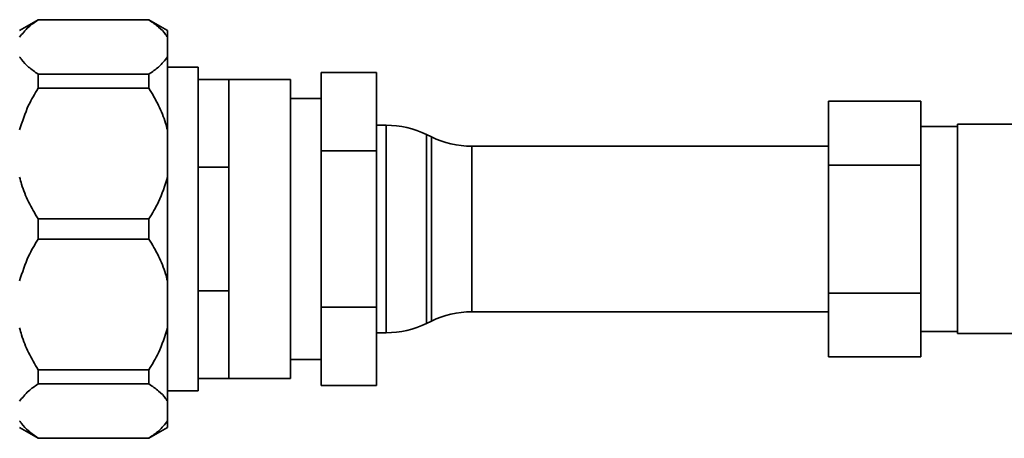
# Paper-space layout 'Blatt1' of a CAD drawing. Units: millimetres. Extents: x 0 to 5940, y 0 to 4200.
# Drawn here: x 1649 to 1809, y 2301 to 2369 of the extents above; entities that cross this region are included whole.
import ezdxf

# ---------------------------------------------------------------- set-up
doc = ezdxf.new("R2010")
doc.units = ezdxf.units.MM
doc.header["$LTSCALE"] = 10

psp = doc.layouts.new('Blatt1')

# ---------------------------------------------------------------- linework, layer by layer
at = {"color": 7, "linetype": 'Continuous', "lineweight": 35}
for p, q in [((1652.14, 2368.57), (1649.14, 2366.83)), ((1670.14, 2368.57), (1652.14, 2368.57)), ((1652.14, 2368.53), (1652.14, 2368.57)), ((1670.14, 2368.53), (1652.14, 2368.53)), ((1673.14, 2366.83), (1670.14, 2368.57)), ((1670.14, 2368.53), (1670.14, 2368.57)), ((1673.14, 2365.72), (1673.14, 2366.83)), ((1673.14, 2362.54), (1673.14, 2365.72)), ((1673.14, 2350.65), (1673.14, 2362.54)), ((1652.14, 2357.43), (1652.14, 2359.73)), ((1652.14, 2359.73), (1670.14, 2359.73)), ((1670.14, 2357.43), (1670.14, 2359.73)), ((1678.13, 2360.87), (1673.14, 2360.87)), ((1678.13, 2360.87), (1678.13, 2358.86)), ((1698.13, 2359.97), (1707.13, 2359.97)), ((1698.13, 2359.97), (1698.13, 2347.27)), ((1707.13, 2359.97), (1707.13, 2347.27)), ((1678.13, 2358.86), (1678.13, 2344.63)), ((1678.13, 2358.86), (1683.13, 2358.86)), ((1693.13, 2358.87), (1683.12, 2358.87)), ((1683.13, 2358.86), (1683.13, 2351.97)), ((1693.13, 2334.57), (1693.13, 2358.87)), ((1670.14, 2357.43), (1652.14, 2357.43)), ((1698.13, 2355.77), (1693.13, 2355.77)), ((1780.53, 2355.35), (1795.53, 2355.35)), ((1780.53, 2344.96), (1780.53, 2355.35)), ((1795.53, 2355.35), (1795.53, 2344.96)), ((1683.13, 2351.53), (1683.13, 2351.97)), ((1673.14, 2342.98), (1673.14, 2350.65)), ((1683.13, 2351.53), (1683.13, 2344.63)), ((1708.68, 2351.42), (1707.13, 2351.42)), ((1708.68, 2317.72), (1708.68, 2351.42)), ((1801.53, 2351.19), (1795.53, 2351.19)), ((1812.53, 2351.57), (1801.53, 2351.57)), ((1801.53, 2351.57), (1801.53, 2317.57)), ((1716.03, 2349.52), (1715.24, 2349.91)), ((1715.24, 2349.91), (1715.24, 2319.22)), ((1716.03, 2334.57), (1716.03, 2349.52)), ((1698.13, 2347.27), (1698.13, 2321.86)), ((1698.13, 2347.27), (1707.13, 2347.27)), ((1707.13, 2347.27), (1707.13, 2321.86)), ((1780.53, 2348.02), (1722.58, 2348.02)), ((1722.58, 2348.02), (1722.58, 2334.57)), ((1678.13, 2344.63), (1678.13, 2324.5)), ((1678.13, 2344.63), (1683.13, 2344.63)), ((1683.13, 2344.63), (1683.13, 2334.88)), ((1780.53, 2344.96), (1795.53, 2344.96)), ((1780.53, 2324.17), (1780.53, 2344.96)), ((1795.53, 2344.96), (1795.53, 2324.17)), ((1673.14, 2326.15), (1673.14, 2342.98)), ((1652.14, 2332.94), (1652.14, 2336.2)), ((1652.14, 2336.2), (1670.14, 2336.2)), ((1670.14, 2332.94), (1670.14, 2336.2)), ((1683.13, 2334.26), (1683.13, 2334.88)), ((1683.13, 2334.26), (1683.13, 2324.5)), ((1693.13, 2310.27), (1693.13, 2334.57)), ((1716.03, 2319.61), (1716.03, 2334.57)), ((1722.58, 2334.57), (1722.58, 2321.12)), ((1670.14, 2332.94), (1652.14, 2332.94)), ((1673.14, 2318.49), (1673.14, 2326.15)), ((1678.13, 2324.5), (1678.13, 2310.27)), ((1678.13, 2324.5), (1683.13, 2324.5)), ((1683.13, 2324.5), (1683.13, 2317.6)), ((1780.53, 2324.17), (1795.53, 2324.17)), ((1780.53, 2313.78), (1780.53, 2324.17)), ((1795.53, 2324.17), (1795.53, 2313.78)), ((1698.13, 2321.86), (1698.13, 2309.16)), ((1698.13, 2321.86), (1707.13, 2321.86)), ((1707.13, 2321.86), (1707.13, 2309.16)), ((1715.24, 2319.22), (1716.03, 2319.61)), ((1722.58, 2321.12), (1780.53, 2321.12)), ((1673.14, 2306.59), (1673.14, 2318.49)), ((1683.13, 2317.17), (1683.13, 2317.6)), ((1683.13, 2317.17), (1683.13, 2310.27)), ((1707.13, 2317.72), (1708.68, 2317.72)), ((1795.53, 2317.94), (1801.53, 2317.94)), ((1801.53, 2317.57), (1812.53, 2317.57)), ((1693.13, 2313.37), (1698.13, 2313.37)), ((1780.53, 2313.78), (1795.53, 2313.78)), ((1652.14, 2311.71), (1670.14, 2311.71)), ((1652.14, 2309.4), (1652.14, 2311.71)), ((1670.14, 2309.4), (1670.14, 2311.71)), ((1678.13, 2310.27), (1678.13, 2308.27)), ((1678.13, 2310.27), (1683.13, 2310.27)), ((1683.12, 2310.27), (1693.13, 2310.27)), ((1670.14, 2309.4), (1652.14, 2309.4)), ((1698.13, 2309.16), (1707.13, 2309.16)), ((1673.14, 2308.27), (1678.13, 2308.27)), ((1673.14, 2303.41), (1673.14, 2306.59)), ((1649.14, 2302.3), (1652.14, 2300.57)), ((1670.14, 2300.57), (1673.14, 2302.3)), ((1673.14, 2302.3), (1673.14, 2303.41)), ((1652.14, 2300.61), (1670.14, 2300.61)), ((1652.14, 2300.57), (1652.14, 2300.61)), ((1652.14, 2300.57), (1670.14, 2300.57)), ((1670.14, 2300.57), (1670.14, 2300.61))]:
    psp.add_line(p, q, dxfattribs=at)
for centre, start, end in [((1708.68, 2336.42), 64.0935, 90), ((1722.58, 2363.02), 244.0935, 270), ((1722.58, 2306.12), 90, 115.9065), ((1708.68, 2332.72), 270, 295.9065)]:
    psp.add_arc(centre, 15, start, end, dxfattribs=at)
for points, knots in [([(1652.14, 2368.53), (1651.6, 2368.15), (1650.3, 2367.26), (1649.57, 2366.28), (1649.14, 2365.72)], [0, 0, 0, 0, 0.424341, 1, 1, 1, 1]), ([(1673.14, 2365.72), (1673.05, 2365.87), (1672.69, 2366.44), (1671.76, 2367.4), (1670.69, 2368.15), (1670.14, 2368.53)], [0, 0, 0, 0, 0.157372, 0.57511, 1, 1, 1, 1]), ([(1649.14, 2362.54), (1649.24, 2362.39), (1649.6, 2361.82), (1650.53, 2360.86), (1651.6, 2360.11), (1652.14, 2359.73)], [0, 0, 0, 0, 0.157372, 0.57511, 1, 1, 1, 1]), ([(1670.14, 2359.73), (1670.69, 2360.11), (1671.99, 2361), (1672.72, 2361.98), (1673.14, 2362.54)], [0, 0, 0, 0, 0.424341, 1, 1, 1, 1]), ([(1652.14, 2357.43), (1651.6, 2356.52), (1650.3, 2354.37), (1649.57, 2352.01), (1649.14, 2350.65)], [0, 0, 0, 0, 0.424341, 1, 1, 1, 1]), ([(1673.14, 2350.65), (1673.05, 2351.02), (1672.69, 2352.39), (1671.76, 2354.7), (1670.69, 2356.51), (1670.14, 2357.43)], [0, 0, 0, 0, 0.157372, 0.57511, 1, 1, 1, 1]), ([(1649.14, 2342.98), (1649.24, 2342.6), (1649.6, 2341.23), (1650.53, 2338.92), (1651.6, 2337.11), (1652.14, 2336.2)], [0, 0, 0, 0, 0.157372, 0.57511, 1, 1, 1, 1]), ([(1670.14, 2336.2), (1670.69, 2337.11), (1671.99, 2339.25), (1672.72, 2341.62), (1673.14, 2342.98)], [0, 0, 0, 0, 0.424341, 1, 1, 1, 1]), ([(1652.14, 2332.94), (1651.6, 2332.02), (1650.3, 2329.88), (1649.57, 2327.52), (1649.14, 2326.15)], [0, 0, 0, 0, 0.424341, 1, 1, 1, 1]), ([(1673.14, 2326.15), (1673.05, 2326.53), (1672.69, 2327.9), (1671.76, 2330.21), (1670.69, 2332.02), (1670.14, 2332.94)], [0, 0, 0, 0, 0.157372, 0.57511, 1, 1, 1, 1]), ([(1649.14, 2318.49), (1649.24, 2318.11), (1649.6, 2316.74), (1650.53, 2314.43), (1651.6, 2312.62), (1652.14, 2311.71)], [0, 0, 0, 0, 0.157372, 0.57511, 1, 1, 1, 1]), ([(1670.14, 2311.71), (1670.69, 2312.62), (1671.99, 2314.76), (1672.72, 2317.13), (1673.14, 2318.49)], [0, 0, 0, 0, 0.424341, 1, 1, 1, 1]), ([(1652.14, 2309.4), (1651.6, 2309.02), (1650.3, 2308.13), (1649.57, 2307.15), (1649.14, 2306.59)], [0, 0, 0, 0, 0.424341, 1, 1, 1, 1]), ([(1673.14, 2306.59), (1673.05, 2306.75), (1672.69, 2307.31), (1671.76, 2308.27), (1670.69, 2309.02), (1670.14, 2309.4)], [0, 0, 0, 0, 0.157372, 0.57511, 1, 1, 1, 1]), ([(1649.14, 2303.41), (1649.24, 2303.26), (1649.6, 2302.69), (1650.53, 2301.74), (1651.6, 2300.98), (1652.14, 2300.61)], [0, 0, 0, 0, 0.157372, 0.57511, 1, 1, 1, 1]), ([(1670.14, 2300.61), (1670.69, 2300.98), (1671.99, 2301.87), (1672.72, 2302.85), (1673.14, 2303.41)], [0, 0, 0, 0, 0.424341, 1, 1, 1, 1])]:
    psp.add_open_spline(points, degree=3, knots=knots, dxfattribs=at)

doc.saveas('drawing.dxf')
